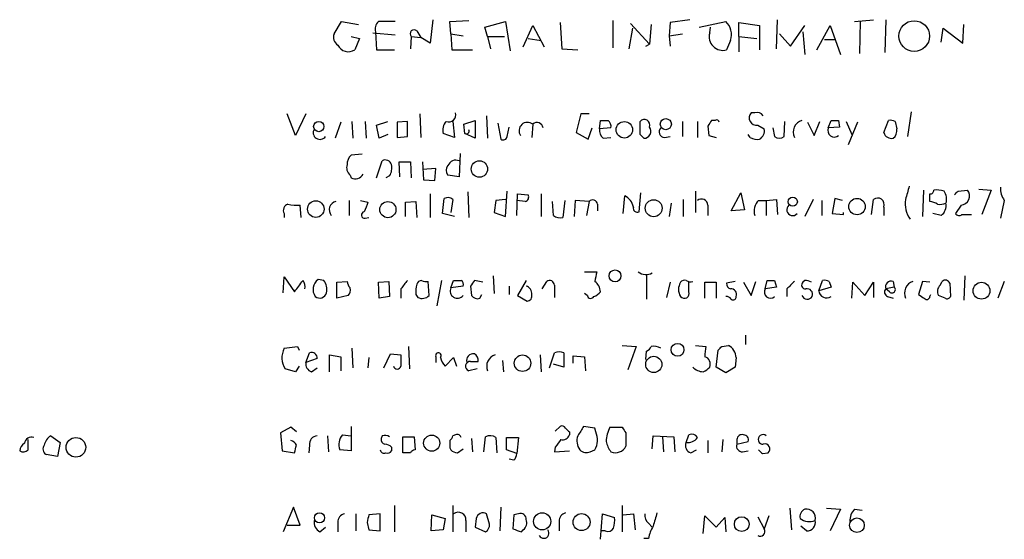
# Model space of a CAD drawing. Extents: x 4 to 1067, y 903 to 1812.
# Drawn here: x 864 to 953, y 1108 to 1155 of the extents above; entities that cross this region are included whole.
import ezdxf

# ---------------------------------------------------------------- set-up
doc = ezdxf.new("R2010")
doc.units = 0
doc.header["$MEASUREMENT"] = 0
doc.layers.add('MAIN', color=5, linetype='CONTINUOUS')

msp = doc.modelspace()

# ---------------------------------------------------------------- linework, layer by layer
at = {"layer": 'MAIN'}
for p, q in [((892.7253, 1153.3861), (893.4027, 1154.4868)), ((893.4027, 1154.4868), (894.9267, 1154.2328)), ((901.6153, 1154.6561), (901.3613, 1152.5394)), ((903.1393, 1154.4868), (904.8327, 1154.5714)), ((903.224, 1153.3861), (903.1393, 1154.4868)), ((906.272, 1153.9788), (908.1347, 1154.4868)), ((906.526, 1153.1321), (906.272, 1153.9788)), ((908.1347, 1154.4868), (908.558, 1151.8621)), ((909.7433, 1152.2008), (910.59, 1154.1481)), ((910.59, 1154.1481), (911.606, 1152.2008)), ((913.0453, 1154.4021), (913.2147, 1152.0314)), ((917.7867, 1154.5714), (917.7867, 1152.1161)), ((919.3953, 1154.3174), (921.0887, 1152.4548)), ((921.258, 1154.2328), (921.0887, 1152.4548)), ((922.9513, 1154.4021), (922.8667, 1153.2168)), ((924.7293, 1154.6561), (922.9513, 1154.4021)), ((925.576, 1153.9788), (927.9467, 1154.4868)), ((926.5073, 1153.4708), (926.592, 1153.9788)), ((929.132, 1153.1321), (929.132, 1154.4021)), ((929.132, 1154.4021), (930.9947, 1154.1481)), ((930.9947, 1154.1481), (930.9947, 1151.9468)), ((932.5187, 1152.0314), (932.6033, 1154.6561)), ((933.7887, 1152.2854), (935.0587, 1154.1481)), ((936.1593, 1151.9468), (937.3447, 1154.1481)), ((937.3447, 1154.1481), (938.276, 1151.5234)), ((939.546, 1154.4868), (941.2393, 1154.6561)), ((940.054, 1154.4868), (939.9693, 1151.6081)), ((942.34, 1154.6561), (942.2553, 1151.6928)), ((949.2827, 1152.5394), (949.3673, 1154.2328)), ((894.2493, 1153.1321), (895.0113, 1152.9628)), ((896.1967, 1153.4708), (898.2287, 1153.3014)), ((896.4507, 1153.5554), (896.5353, 1151.9468)), ((899.668, 1153.1321), (899.5833, 1152.0314)), ((899.668, 1153.1321), (900.5147, 1153.0474)), ((900.176, 1153.6401), (900.5147, 1153.0474)), ((903.224, 1153.3861), (904.3247, 1153.2168)), ((903.224, 1153.3861), (903.3087, 1151.9468)), ((906.526, 1153.1321), (906.78, 1152.0314)), ((906.526, 1153.1321), (908.05, 1153.1321)), ((919.5647, 1153.8941), (919.226, 1152.0314)), ((922.8667, 1153.2168), (924.052, 1153.3861)), ((922.8667, 1153.2168), (922.9513, 1152.2854)), ((929.132, 1153.1321), (930.7407, 1152.9628)), ((929.132, 1153.1321), (929.132, 1151.7774)), ((932.7727, 1153.3861), (933.7887, 1152.2854)), ((934.8893, 1153.5554), (935.0587, 1151.5234)), ((947.3353, 1152.6241), (947.5047, 1153.8941)), ((947.5047, 1153.8941), (949.2827, 1152.5394)), ((895.0113, 1152.9628), (894.588, 1151.9468)), ((901.3613, 1152.5394), (900.5147, 1153.0474)), ((910.1667, 1152.9628), (911.352, 1152.7934)), ((920.75, 1152.2854), (921.0887, 1152.4548)), ((928.37, 1152.7934), (928.0313, 1151.9468)), ((936.8367, 1152.8781), (937.8527, 1152.8781)), ((896.5353, 1151.9468), (898.144, 1151.9468)), ((903.3087, 1151.9468), (905.1713, 1151.9468)), ((913.2147, 1152.0314), (914.654, 1151.9468)), ((889.254, 1144.2421), (888.492, 1146.1894)), ((890.1853, 1146.1894), (889.254, 1144.2421)), ((900.43, 1146.1894), (900.5147, 1144.0728)), ((906.4413, 1146.0201), (906.526, 1143.9881)), ((914.908, 1146.1894), (914.4847, 1144.4961)), ((915.67, 1146.1894), (914.908, 1146.1894)), ((930.5713, 1146.2741), (930.2327, 1146.2741)), ((944.626, 1146.3588), (944.2873, 1144.1574)), ((893.318, 1145.4274), (892.81, 1143.9881)), ((894.334, 1145.5121), (894.4187, 1143.9881)), ((895.5193, 1145.5121), (895.604, 1143.9881)), ((896.5353, 1145.1734), (897.5513, 1145.5121)), ((896.7893, 1143.9881), (896.5353, 1145.1734)), ((899.3293, 1145.5121), (898.398, 1145.4274)), ((898.398, 1145.4274), (898.398, 1144.0728)), ((899.3293, 1144.1574), (899.3293, 1145.5121)), ((903.3933, 1145.5121), (903.5627, 1144.0728)), ((904.4093, 1145.2581), (905.4253, 1145.5968)), ((904.494, 1144.4114), (904.4093, 1145.2581)), ((905.4253, 1145.5968), (905.4253, 1143.9881)), ((907.4573, 1145.3428), (907.7113, 1143.9034)), ((910.59, 1145.2581), (910.5053, 1144.0728)), ((916.6013, 1144.8348), (916.686, 1145.5968)), ((920.242, 1144.3268), (920.242, 1145.5121)), ((924.052, 1145.5121), (924.052, 1144.1574)), ((925.4067, 1145.5121), (925.4067, 1144.0728)), ((927.0153, 1145.5968), (926.6767, 1145.5968)), ((930.8253, 1145.1734), (931.418, 1144.8348)), ((933.196, 1144.1574), (933.2807, 1145.5121)), ((935.3127, 1145.4274), (935.9053, 1144.2421)), ((935.9053, 1144.2421), (936.4133, 1145.5121)), ((937.1753, 1144.9194), (937.4293, 1145.5968)), ((938.1067, 1145.5968), (938.1913, 1145.0041)), ((938.784, 1145.5121), (939.292, 1144.3268)), ((939.8, 1145.4274), (938.9533, 1143.3954)), ((942.1707, 1144.4961), (942.594, 1145.5968)), ((943.1867, 1145.5121), (943.356, 1144.8348)), ((897.5513, 1144.3268), (896.7893, 1143.9881)), ((903.5627, 1144.0728), (902.5467, 1144.4114)), ((905.4253, 1143.9881), (904.494, 1144.4114)), ((908.304, 1144.1574), (908.4733, 1145.0041)), ((914.4847, 1144.4961), (915.5853, 1143.9034)), ((915.5853, 1143.9034), (915.924, 1144.9194)), ((917.6173, 1144.9194), (916.6013, 1144.8348)), ((920.5807, 1143.9881), (920.242, 1144.3268)), ((926.338, 1145.0888), (926.4227, 1144.2421)), ((926.4227, 1144.2421), (927.1, 1144.0728)), ((930.148, 1144.0728), (929.9787, 1144.3268)), ((932.18, 1144.9194), (932.3493, 1144.1574)), ((938.1913, 1145.0041), (937.1753, 1144.9194)), ((898.398, 1144.0728), (899.3293, 1144.1574)), ((916.94, 1143.9881), (917.6173, 1144.0728)), ((922.4433, 1144.0728), (922.9513, 1144.1574)), ((895.2653, 1142.5488), (894.2493, 1142.4641)), ((904.0707, 1142.6334), (903.986, 1140.5168)), ((896.5353, 1140.4321), (897.0433, 1141.9561)), ((898.652, 1140.5168), (898.5673, 1141.8714)), ((898.5673, 1141.8714), (899.5833, 1141.8714)), ((899.5833, 1141.8714), (899.668, 1140.4321)), ((900.684, 1141.8714), (900.7687, 1140.2628)), ((894.1647, 1140.6861), (894.2493, 1140.4321)), ((901.8693, 1141.2788), (900.684, 1141.1941)), ((901.7847, 1140.1781), (901.8693, 1141.2788)), ((903.986, 1140.5168), (902.97, 1140.6861)), ((897.7207, 1140.6014), (897.382, 1140.4321)), ((900.7687, 1140.2628), (901.7847, 1140.1781)), ((901.3613, 1138.9928), (901.3613, 1136.8761)), ((904.748, 1139.1621), (904.8327, 1136.8761)), ((908.1347, 1136.9608), (908.304, 1139.2468)), ((909.1507, 1137.0454), (909.2353, 1138.9928)), ((909.2353, 1138.9928), (910.1667, 1138.9081)), ((911.352, 1138.9928), (911.352, 1136.9608)), ((920.1573, 1137.3841), (920.3267, 1139.0774)), ((925.2373, 1139.2468), (925.2373, 1137.2994)), ((928.4547, 1137.4688), (929.3013, 1139.0774)), ((929.3013, 1139.0774), (929.64, 1137.5534)), ((945.7267, 1139.3314), (945.642, 1136.9608)), ((948.8593, 1139.2468), (949.706, 1139.3314)), ((950.722, 1139.4161), (951.8227, 1139.3314)), ((951.8227, 1139.3314), (950.976, 1137.1301)), ((894.08, 1138.4001), (894.08, 1137.0454)), ((895.096, 1138.4001), (895.7733, 1138.2308)), ((899.16, 1138.2308), (900.0913, 1138.3154)), ((899.16, 1136.9608), (899.16, 1138.2308)), ((900.0913, 1138.3154), (900.176, 1136.8761)), ((902.462, 1137.2148), (902.6313, 1138.5694)), ((903.3933, 1138.4848), (903.224, 1137.2994)), ((907.288, 1138.4001), (907.1187, 1137.2994)), ((908.1347, 1138.4848), (907.288, 1138.4001)), ((909.9127, 1138.3154), (909.1507, 1138.4001)), ((912.4527, 1137.0454), (912.368, 1138.3154)), ((913.4687, 1138.4001), (913.2993, 1136.8761)), ((914.4, 1138.4001), (914.3153, 1136.9608)), ((915.67, 1138.3154), (914.4, 1138.4001)), ((915.67, 1138.3154), (915.416, 1137.0454)), ((916.432, 1138.0614), (916.432, 1137.4688)), ((918.718, 1137.2148), (918.8873, 1138.8234)), ((923.036, 1138.1461), (922.8667, 1136.9608)), ((924.1367, 1138.4848), (924.1367, 1136.9608)), ((930.91, 1138.4001), (931.5873, 1138.4001)), ((931.5873, 1138.4001), (932.5187, 1138.4848)), ((931.5873, 1138.4001), (931.5873, 1137.0454)), ((932.5187, 1138.4848), (932.6033, 1137.1301)), ((935.8207, 1138.4848), (935.0587, 1136.9608)), ((936.5827, 1138.4001), (936.5827, 1137.0454)), ((937.768, 1138.5694), (937.514, 1137.2148)), ((938.4453, 1138.4001), (937.768, 1138.5694)), ((941.07, 1137.1301), (941.2393, 1138.4848)), ((953.008, 1138.4001), (952.6693, 1136.7914)), ((888.238, 1137.2148), (888.238, 1136.8761)), ((889.762, 1136.8761), (889.6773, 1137.9768)), ((903.5627, 1136.9608), (902.462, 1137.2148)), ((907.1187, 1137.2994), (908.1347, 1136.9608)), ((926.338, 1137.9768), (926.338, 1137.0454)), ((929.64, 1137.5534), (928.4547, 1137.4688)), ((937.514, 1137.2148), (938.53, 1137.1301)), ((938.53, 1137.1301), (938.53, 1137.2994)), ((942.1707, 1137.8074), (942.1707, 1137.0454)), ((947.3353, 1137.0454), (946.5733, 1137.2148)), ((949.1133, 1137.9768), (948.6053, 1137.2148)), ((949.198, 1137.1301), (950.0447, 1137.1301)), ((895.5193, 1136.7914), (895.858, 1136.8761)), ((915.2467, 1131.9654), (916.3473, 1131.9654)), ((888.1533, 1130.1028), (888.238, 1131.5421)), ((888.238, 1131.5421), (889.1693, 1130.1874)), ((891.794, 1131.2034), (891.286, 1131.2881)), ((892.9793, 1131.0341), (893.9107, 1131.1188)), ((892.9793, 1129.5948), (892.9793, 1131.0341)), ((896.7047, 1131.0341), (897.636, 1131.1188)), ((896.7893, 1129.5948), (896.7047, 1131.0341)), ((897.636, 1131.1188), (897.7207, 1129.7641)), ((901.2767, 1129.8488), (901.192, 1131.1188)), ((902.3773, 1131.2034), (901.954, 1128.9174)), ((903.224, 1130.5261), (903.478, 1131.2034)), ((906.1027, 1131.0341), (905.3407, 1131.2034)), ((907.034, 1131.6268), (907.1187, 1130.0181)), ((909.9973, 1131.2034), (909.2353, 1129.8488)), ((911.4367, 1130.4414), (911.86, 1131.1188)), ((920.8347, 1131.7114), (920.8347, 1129.5101)), ((922.9513, 1131.0341), (922.6127, 1129.6794)), ((924.6447, 1130.1874), (924.6447, 1131.1188)), ((926.084, 1129.5948), (926.084, 1131.0341)), ((926.084, 1131.0341), (927.1, 1131.0341)), ((927.1, 1131.0341), (927.1, 1129.5948)), ((928.7933, 1131.1188), (928.0313, 1130.9494)), ((929.5553, 1131.0341), (930.2327, 1129.8488)), ((930.2327, 1129.8488), (930.656, 1131.1188)), ((931.5027, 1130.4414), (931.672, 1131.2034)), ((932.3493, 1131.2034), (932.5187, 1130.6108)), ((935.0587, 1131.2034), (934.8893, 1131.0341)), ((936.3287, 1130.2721), (936.6673, 1131.2034)), ((937.26, 1131.1188), (937.4293, 1130.6108)), ((939.292, 1129.5948), (939.3767, 1131.0341)), ((939.3767, 1131.0341), (940.4773, 1129.8488)), ((940.4773, 1129.8488), (941.2393, 1131.0341)), ((941.2393, 1131.0341), (941.2393, 1129.6794)), ((943.0173, 1131.1188), (943.102, 1130.6108)), ((945.642, 1131.1188), (945.3033, 1129.9334)), ((946.3193, 1131.0341), (945.642, 1131.1188)), ((947.2507, 1130.7801), (947.42, 1131.1188)), ((948.0973, 1130.9494), (948.182, 1129.7641)), ((949.452, 1131.6268), (949.3673, 1129.4254)), ((953.008, 1131.1188), (952.4153, 1129.5948)), ((898.7367, 1130.4414), (898.7367, 1129.5948)), ((904.3247, 1130.6954), (903.224, 1130.5261)), ((905.002, 1130.6954), (905.0867, 1129.8488)), ((908.4733, 1130.6954), (908.4733, 1129.9334)), ((912.5373, 1130.7801), (912.5373, 1129.6794)), ((932.5187, 1130.6108), (931.5027, 1130.4414)), ((933.45, 1130.4414), (933.45, 1129.7641)), ((937.4293, 1130.6108), (936.3287, 1130.2721)), ((943.102, 1130.6108), (942.34, 1130.4414)), ((942.6787, 1130.1874), (942.34, 1130.4414)), ((893.9953, 1129.8488), (892.9793, 1129.5948)), ((897.7207, 1129.7641), (896.7893, 1129.5948)), ((900.0913, 1129.9334), (900.2607, 1129.6794)), ((905.8487, 1129.5948), (906.018, 1129.9334)), ((909.2353, 1129.8488), (910.082, 1129.3408)), ((915.5007, 1129.8488), (915.2467, 1130.0181)), ((942.5093, 1129.7641), (943.0173, 1129.5948)), ((946.3193, 1129.7641), (946.404, 1129.9334)), ((947.674, 1129.5948), (947.0813, 1129.8488)), ((929.7247, 1126.2928), (929.7247, 1125.4461)), ((888.238, 1125.1074), (889.4233, 1125.2768)), ((889.4233, 1125.2768), (889.5927, 1124.9381)), ((894.334, 1125.1074), (894.4187, 1123.3294)), ((899.414, 1125.2768), (899.4987, 1123.2448)), ((918.6333, 1125.3614), (919.9033, 1125.2768)), ((919.9033, 1125.2768), (919.1413, 1123.1601)), ((920.75, 1124.0914), (920.8347, 1124.8534)), ((925.2373, 1125.3614), (926.1687, 1125.2768)), ((927.1, 1123.4141), (927.2693, 1124.9381)), ((927.608, 1125.2768), (928.2007, 1125.3614)), ((890.1853, 1123.8374), (890.524, 1124.6841)), ((891.2013, 1124.1761), (890.1853, 1123.8374)), ((892.302, 1122.9908), (892.302, 1124.5148)), ((892.302, 1124.5148), (893.318, 1124.3454)), ((893.318, 1124.3454), (893.318, 1123.0754)), ((895.858, 1124.2608), (895.7733, 1123.3294)), ((897.2127, 1123.3294), (897.8053, 1124.5994)), ((897.8053, 1124.5994), (898.7367, 1124.5148)), ((901.8693, 1124.3454), (901.8693, 1123.8374)), ((903.478, 1124.2608), (902.716, 1123.4988)), ((903.478, 1124.2608), (903.732, 1123.4988)), ((905.002, 1123.9221), (905.6793, 1123.9221)), ((907.8807, 1124.0068), (907.9653, 1122.9908)), ((911.2673, 1124.5148), (911.352, 1122.9908)), ((912.114, 1123.3294), (912.5373, 1124.6841)), ((913.384, 1124.6841), (913.384, 1123.4141)), ((914.2307, 1123.7528), (914.2307, 1124.4301)), ((914.2307, 1124.4301), (915.2467, 1124.3454)), ((915.2467, 1124.3454), (915.3313, 1123.0754)), ((928.878, 1124.2608), (928.7933, 1123.4141)), ((889.254, 1122.9908), (888.3227, 1123.2448)), ((889.5927, 1123.4988), (889.254, 1122.9908)), ((890.6933, 1122.9908), (891.2013, 1123.3294)), ((905.5947, 1123.2448), (904.8327, 1123.0754)), ((913.384, 1123.4141), (912.4527, 1123.6681)), ((927.9467, 1122.9061), (927.1, 1123.4141)), ((928.7933, 1123.4141), (927.9467, 1122.9061)), ((888.8307, 1117.9954), (887.8993, 1117.4874)), ((889.3387, 1117.5721), (888.8307, 1117.9954)), ((894.2493, 1118.0801), (894.2493, 1117.2334)), ((912.622, 1117.6568), (913.0453, 1118.0801)), ((916.178, 1117.9108), (915.162, 1118.0801)), ((916.2627, 1117.5721), (916.178, 1117.9108)), ((917.5327, 1117.9954), (918.6333, 1117.9954)), ((865.2087, 1115.9634), (865.2087, 1116.8948)), ((867.2407, 1117.2334), (868.0873, 1116.6408)), ((887.8993, 1117.4874), (888.0687, 1115.8788)), ((892.1327, 1117.2334), (892.2173, 1115.7941)), ((893.4873, 1117.3181), (894.2493, 1117.2334)), ((894.2493, 1117.2334), (894.2493, 1115.8788)), ((897.0433, 1117.2334), (896.9587, 1116.9794)), ((898.906, 1117.1488), (899.922, 1117.1488)), ((898.906, 1115.7094), (898.906, 1117.1488)), ((899.922, 1117.1488), (900.0067, 1115.9634)), ((903.6473, 1117.3181), (903.3933, 1117.2334)), ((905.0867, 1116.9794), (905.1713, 1115.7941)), ((906.1873, 1115.7941), (906.3567, 1117.1488)), ((907.288, 1117.0641), (907.3727, 1115.7094)), ((908.2193, 1115.9634), (908.2193, 1117.0641)), ((908.2193, 1117.0641), (909.32, 1117.0641)), ((909.32, 1117.0641), (909.1507, 1115.6248)), ((913.892, 1117.5721), (913.892, 1117.3181)), ((918.972, 1117.4874), (918.972, 1116.3021)), ((921.3427, 1116.0481), (921.4273, 1117.2334)), ((921.4273, 1117.2334), (923.29, 1117.1488)), ((922.274, 1117.1488), (922.3587, 1115.7941)), ((923.29, 1117.1488), (923.3747, 1115.7941)), ((924.3907, 1116.6408), (924.6447, 1117.3181)), ((926.338, 1116.8101), (926.338, 1115.7094)), ((927.6927, 1116.8948), (927.608, 1115.7941)), ((928.9627, 1116.8948), (928.9627, 1116.4714)), ((868.0873, 1116.6408), (867.8333, 1115.3708)), ((888.0687, 1115.8788), (889.1693, 1115.7094)), ((890.524, 1116.3868), (890.4393, 1115.7094)), ((894.2493, 1115.8788), (893.2333, 1115.9634)), ((897.89, 1116.2174), (897.89, 1115.8788)), ((903.1393, 1116.1328), (903.224, 1115.9634)), ((903.8167, 1115.7094), (904.3247, 1116.0481)), ((909.1507, 1115.6248), (908.2193, 1115.9634)), ((912.622, 1116.2174), (912.5373, 1115.7941)), ((912.5373, 1115.7941), (913.892, 1115.8788)), ((915.7547, 1115.7941), (916.178, 1115.9634)), ((924.814, 1115.7094), (925.322, 1115.9634)), ((928.9627, 1116.4714), (929.9787, 1116.7254)), ((929.4707, 1115.7941), (929.9787, 1115.8788)), ((867.8333, 1115.3708), (866.8173, 1115.5401)), ((899.5833, 1115.7094), (898.906, 1115.7094)), ((908.8967, 1115.0321), (908.4733, 1115.1168)), ((931.2487, 1115.6248), (931.7567, 1115.7094)), ((889.0847, 1110.7988), (888.1533, 1108.5974)), ((889.6773, 1109.1901), (889.0847, 1110.7988)), ((898.144, 1110.9681), (898.144, 1108.5974)), ((903.3933, 1110.9681), (903.3933, 1108.5974)), ((907.7113, 1110.7988), (907.6267, 1108.6821)), ((918.6333, 1110.9681), (918.6333, 1108.5974)), ((933.704, 1110.7141), (933.8733, 1108.7668)), ((937.006, 1110.7141), (938.276, 1110.6294)), ((938.276, 1110.6294), (937.3447, 1108.6821)), ((939.546, 1110.6294), (940.2233, 1110.5448)), ((894.6727, 1110.2061), (894.6727, 1108.6821)), ((896.874, 1110.2061), (895.858, 1110.1214)), ((896.874, 1108.6821), (896.874, 1110.2061)), ((901.446, 1108.6821), (901.5307, 1110.1214)), ((901.5307, 1110.1214), (902.716, 1109.7828)), ((902.716, 1109.7828), (902.5467, 1108.7668)), ((905.51, 1109.7828), (905.4253, 1109.0208)), ((906.6953, 1109.2748), (906.4413, 1110.2061)), ((908.8967, 1110.1214), (908.812, 1108.8514)), ((909.32, 1110.2061), (908.8967, 1110.1214)), ((916.686, 1107.9201), (916.8553, 1110.2061)), ((916.8553, 1110.2061), (917.956, 1109.8674)), ((918.718, 1110.1214), (919.6493, 1110.2061)), ((919.6493, 1110.2061), (919.8187, 1108.7668)), ((925.9147, 1108.4281), (926.084, 1110.0368)), ((926.084, 1110.0368), (927.1, 1109.0208)), ((927.1, 1109.0208), (927.862, 1109.8674)), ((927.862, 1109.8674), (927.9467, 1108.5974)), ((930.8253, 1109.9521), (931.418, 1108.8514)), ((931.8413, 1110.0368), (931.418, 1108.8514)), ((888.492, 1109.1901), (889.6773, 1109.1901)), ((891.4553, 1108.5974), (891.9633, 1109.0208)), ((893.064, 1109.4441), (893.064, 1108.5974)), ((895.6887, 1109.4441), (895.858, 1108.7668)), ((904.5787, 1109.6134), (904.5787, 1108.5974)), ((905.4253, 1109.0208), (906.3567, 1108.5974)), ((912.9607, 1109.5288), (912.9607, 1108.6821)), ((921.004, 1109.3594), (921.3427, 1109.0208)), ((935.228, 1108.6821), (934.72, 1109.1054)), ((895.858, 1108.7668), (896.874, 1108.6821)), ((902.5467, 1108.7668), (901.446, 1108.6821)), ((909.574, 1108.5974), (909.7433, 1108.7668)), ((917.1093, 1108.6821), (916.7707, 1108.6821)), ((921.004, 1108.0048), (920.5807, 1108.0048))]:
    msp.add_line(p, q, dxfattribs=at)
for centre, radius in [((944.9045, 1153.1823), 1.3811), ((891.3479, 1145.0463), 0.4649), ((918.835, 1144.7544), 0.7402), ((922.5629, 1145.2614), 0.4985), ((905.7989, 1141.2267), 0.7362), ((891.0789, 1137.6196), 0.7444), ((897.5649, 1137.5742), 0.7273), ((921.4704, 1137.6982), 0.7608), ((933.9821, 1138.281), 0.4117), ((939.7599, 1137.8486), 0.7389), ((917.9924, 1131.6163), 0.5376), ((950.9572, 1130.2763), 0.7573), ((923.618, 1124.9634), 0.5747), ((909.6747, 1123.7593), 0.7398), ((921.481, 1123.6499), 0.7284), ((869.5056, 1116.1926), 0.8842), ((901.507, 1116.5697), 0.7262), ((891.4161, 1109.8544), 0.4523), ((911.4398, 1109.5355), 0.7677), ((914.9889, 1109.4702), 0.7618), ((929.3918, 1109.2853), 0.665), ((939.7524, 1109.1859), 0.6588)]:
    msp.add_circle(centre, radius, dxfattribs=at)
for centre, radius, start, end in [((897.3538, 1153.8095), 0.9381, 133.782043, 195.714701), ((897.4667, 773.4871), 381.0005, 89.885409, 90.114591), ((926.9418, 1153.336), 1.5278, 339.197276, 48.871933), ((893.5298, 1153.0899), 0.8574, 159.787353, 237.092117), ((899.922, 1153.3861), 0.3592, 45, 225), ((927.6927, 1153.1322), 1.2328, 164.058434, 285.941566), ((894.0137, 1152.8344), 1.0572, 206.053604, 302.903905), ((903.0547, 1146.0812), 0.6232, 245.947898, 18.030829), ((930.7232, 1145.8283), 0.6628, 137.733289, 278.861176), ((930.783, 1145.6392), 0.6693, 34.689739, 108.440363), ((903.5906, 1144.7502), 1.0975, 136.033708, 197.980951), ((910.1178, 1144.6654), 0.7578, 51.45591, 213.960596), ((910.9701, 1144.8535), 0.5551, 6.817769, 133.211685), ((917.0247, 1314.8967), 169.3002, 269.885375, 270.114592), ((917.0164, 1145.0804), 0.6221, 345.000949, 56.108134), ((920.6259, 1145.1924), 0.4996, 337.860007, 140.213518), ((1053.4957, 1060.6756), 152.6259, 146.192738, 146.421942), ((927.1423, 1145.4275), 0.2117, 359.972935, 126.875312), ((935.1258, 1144.5415), 1.103, 106.923624, 205.145553), ((937.768, 1314.9467), 169.3502, 269.885409, 270.114592), ((942.7632, 1144.6646), 0.9474, 63.448472, 100.287538), ((891.4553, 1144.4961), 0.6106, 146.30733, 326.30733), ((904.6213, 1144.6228), 0.2468, 238.94466, 31.055341), ((917.5868, 1144.7379), 0.9903, 174.384402, 229.217958), ((920.5806, 1144.6231), 0.6351, 270.009023, 36.864485), ((922.4522, 1144.5674), 0.4946, 134.631412, 268.969112), ((930.5544, 1144.6654), 0.8801, 300.020247, 11.097982), ((937.7249, 1144.6962), 0.5932, 157.897263, 310.056585), ((942.8773, 1144.7141), 0.7394, 197.146024, 280.914795), ((942.3705, 1144.7379), 0.9903, 310.782042, 5.615598), ((907.923, 1144.228), 0.3875, 236.88812, 349.502061), ((930.8254, 1145.2581), 1.3652, 240.251995, 277.123455), ((932.7727, 1144.6021), 0.614, 226.405547, 313.587694), ((894.8965, 1141.7142), 0.9906, 130.795783, 185.608144), ((894.6582, 1141.321), 0.8041, 158.370598, 232.142514), ((897.3396, 1141.4692), 0.57, 15.069981, 121.322346), ((896.5356, 1141.321), 1.3865, 328.733619, 12.344134), ((903.6768, 1141.2672), 0.7551, 65.827956, 159.404877), ((894.6204, 1141.184), 0.8385, 243.731372, 330.475486), ((903.4147, 1141.1094), 0.614, 136.405547, 223.587694), ((909.8421, 1138.6964), 0.3875, 280.497939, 33.11188), ((1240.5956, 1054.4072), 308.1688, 163.938084, 164.16728), ((946.3617, 1139.2891), 0.2993, 261.856362, 8.124688), ((776.9693, 1138.6541), 169.3503, 359.885409, 0.114591), ((946.9121, 1136.9607), 2.3843, 73.499393, 96.117808), ((946.5731, 1138.527), 1.2453, 342.189246, 35.310901), ((864.0025, 1223.7399), 119.7487, 314.893901, 315.12305), ((949.0334, 1138.8187), 0.8457, 275.421383, 37.317035), ((954.5176, 1139.4725), 1.8517, 176.504536, 215.389486), ((888.7248, 1137.5111), 0.5699, 105.062887, 211.327573), ((889.381, 1141.3241), 3.3604, 256.151915, 275.058586), ((893.064, 1137.5534), 0.7806, 102.526419, 220.599702), ((1107.2573, 1053.1661), 227.9506, 158.088648, 158.317854), ((902.9579, 1138.0372), 0.6244, 45.791579, 121.536569), ((915.9852, 1137.991), 0.4523, 8.954187, 134.175915), ((918.1844, 1137.5024), 1.4964, 11.76126, 61.982696), ((925.7711, 1137.9657), 0.567, 1.121718, 129.991881), ((931.7569, 1137.4687), 1.2589, 132.279506, 199.648313), ((941.6126, 1138.0191), 0.5968, 339.227126, 128.715279), ((946.4637, 1138.1039), 2.3764, 170.776688, 216.007698), ((946.1137, 1136.7369), 1.5919, 56.309932, 82.578989), ((947.2081, 1139.6296), 1.5824, 262.322568, 290.362373), ((946.6501, 1137.9408), 1.1274, 307.424828, 10.491662), ((895.477, 1137.0878), 0.2993, 98.124688, 278.121983), ((919.988, 1137.6974), 0.3561, 162.007697, 298.385751), ((933.9791, 1137.5746), 0.5396, 131.815173, 318.184827), ((948.9401, 1137.4417), 0.4044, 214.126202, 309.613322), ((913.0453, 1137.8071), 0.965, 232.117206, 285.260326), ((1127.9173, 1089.2162), 215.8457, 168.576788, 168.805966), ((920.776, 1132.9491), 1.2093, 234.436986, 297.944563), ((635.5823, 1321.1714), 317.4606, 323.015497, 323.244708), ((889.0638, 1130.6107), 1.0506, 350.726849, 34.34197), ((891.9211, 1130.3991), 1.0926, 125.541945, 215.53463), ((890.8204, 1130.3991), 1.2629, 346.430326, 39.560428), ((894.8662, 1131.1775), 0.9573, 183.51548, 222.879217), ((911.0938, 1121.4429), 15.2863, 140.318964, 143.937712), ((900.6054, 1130.7618), 0.4416, 90.7914, 166.511332), ((901.0225, 1132.05), 0.9465, 243.440363, 280.316217), ((903.8167, 1300.5033), 169.3002, 269.885375, 270.114592), ((903.986, 1130.8647), 0.3787, 333.441716, 63.441716), ((1032.1597, 1046.2822), 152.6259, 146.192738, 146.421942), ((912.1139, 1130.78), 0.4234, 0.013532, 126.848245), ((915.4076, 1130.0944), 1.2818, 4.160777, 53.055005), ((924.9409, 1130.3991), 1.2341, 149.033059, 210.966941), ((924.2636, 1130.7381), 0.4823, 74.721961, 142.148976), ((924.7715, 1131.7532), 0.6688, 235.292926, 288.462039), ((928.4803, 1130.8819), 0.454, 171.450515, 255.942335), ((932.0107, 1300.5033), 169.3002, 269.885375, 270.114592), ((1103.151, 961.4427), 239.4974, 134.889638, 135.118804), ((935.1151, 1130.7801), 0.3399, 131.636339, 274.759442), ((935.0451, 1130.0339), 1.1696, 58.780836, 89.333743), ((936.8368, 1130.2722), 0.9465, 63.440363, 100.316217), ((942.8395, 1130.6193), 0.5302, 70.40651, 199.60367), ((945.1495, 1130.0489), 1.127, 108.317589, 203.760662), ((947.7022, 1130.8083), 0.4196, 19.652905, 132.26634), ((891.4361, 1130.245), 0.6281, 229.959683, 346.917197), ((893.5718, 1130.3145), 0.6295, 312.282873, 19.640967), ((901.8475, 1130.2432), 1.7833, 159.600761, 190.004258), ((903.8167, 1130.2562), 0.6513, 155.516728, 321.271485), ((909.7979, 1130.0121), 0.7118, 353.651808, 73.731746), ((915.7543, 1130.8653), 1.1522, 287.110772, 323.960562), ((924.2303, 1130.0359), 0.4412, 218.023034, 20.081846), ((928.4287, 1129.9563), 0.4886, 336.839897, 96.899587), ((931.9652, 1130.1518), 0.5457, 147.946759, 314.73275), ((935.2653, 1129.9502), 0.5061, 338.427714, 103.948383), ((937.0247, 1130.3339), 0.6987, 185.074163, 305.37756), ((942.6504, 1130.1592), 0.4195, 137.724474, 250.347095), ((942.9073, 1130.3822), 0.3003, 220.43576, 49.578763), ((947.7785, 1130.203), 0.782, 132.44519, 206.932033), ((900.6557, 1130.4416), 0.8585, 242.605152, 316.330903), ((905.637, 1130.2297), 0.6693, 214.689739, 288.440363), ((910.0632, 1129.8017), 0.4613, 272.335786, 16.588605), ((915.8111, 1129.9051), 0.3155, 190.280479, 333.451194), ((927.9891, 1129.2138), 0.5519, 32.471989, 94.405871), ((928.6241, 1129.7076), 0.2601, 229.379598, 12.545532), ((935.2915, 1130.0392), 0.5227, 201.361746, 328.246733), ((1030.2072, 1256.764), 152.6259, 236.200557, 236.42974), ((946.0351, 1129.7701), 0.2843, 218.071195, 358.790557), ((947.8434, 1129.9333), 0.3785, 243.414641, 333.448488), ((889.9099, 1124.2502), 1.8788, 152.855328, 212.351909), ((912.9606, 1123.6684), 1.1004, 67.370923, 112.624271), ((920.5381, 1125.5732), 0.7785, 292.394546, 337.621867), ((921.4695, 1124.1332), 1.163, 56.894758, 100.478021), ((928.92, 1124.557), 2.8439, 165.338781, 184.267054), ((842.7637, 1209.7824), 119.7487, 314.885409, 315.114592), ((927.6356, 1124.2549), 1.2424, 0.272088, 62.94617), ((890.7085, 1124.2245), 0.4952, 354.390726, 111.872304), ((1152.7365, 1124.0068), 254.0003, 179.885409, 180.114592), ((902.1067, 1124.4319), 0.2527, 317.389281, 200.019917), ((903.9181, 1124.6652), 1.675, 193.971531, 224.136456), ((904.9879, 1123.4846), 0.4376, 88.154078, 249.229434), ((905.2388, 1124.0079), 0.6002, 80.225378, 196.502667), ((905.0018, 1124.0067), 0.6828, 352.88227, 60.239505), ((907.5372, 1123.4786), 1.0887, 107.860762, 201.73886), ((925.8462, 1123.6755), 0.7109, 338.426078, 70.456239), ((890.9113, 1123.6974), 0.7394, 169.085205, 252.853977), ((898.398, 1123.5834), 0.3491, 194.024302, 345.975698), ((925.9628, 1124.333), 1.3431, 223.171647, 267.947588), ((925.5764, 1124.0909), 1.1509, 287.093579, 323.981411), ((913.2146, 1117.7413), 0.3787, 26.585347, 116.55152), ((998.3726, 1202.3914), 119.7133, 224.885375, 225.114625), ((1126.6012, 990.6458), 246.8725, 148.922651, 149.151814), ((920.2437, 1116.5922), 3.0526, 152.634143, 177.499115), ((1045.791, 1202.4086), 152.6259, 213.578058, 213.807262), ((865.5111, 1116.4472), 0.6503, 71.567838, 170.359512), ((867.9317, 1116.1189), 1.3114, 121.799284, 168.211928), ((888.7143, 1116.1539), 0.6664, 20.455419, 79.941222), ((891.2506, 1116.4998), 0.7353, 93.844658, 188.839761), ((894.4761, 1116.4315), 1.328, 138.119251, 200.638858), ((897.4075, 1116.9117), 0.4539, 171.421795, 255.948448), ((897.2783, 1116.3605), 0.904, 60.698526, 105.067782), ((1072.4392, 1116.4714), 169.3002, 179.885375, 180.114592), ((902.8431, 1117.2757), 0.5518, 302.463229, 355.603684), ((903.8025, 1116.9935), 0.3598, 11.316179, 115.553719), ((906.7526, 1116.3392), 0.9012, 53.550995, 116.058953), ((1082.2259, 989.5562), 211.6803, 143.018223, 143.247406), ((913.2893, 1117.5056), 0.6312, 255.382563, 342.71908), ((915.8994, 1116.7531), 1.3348, 158.910407, 216.273222), ((914.7279, 1116.8463), 1.6977, 328.664664, 25.309256), ((924.5661, 1117.6507), 1.025, 260.147123, 325.091321), ((924.8987, 1116.81), 0.5681, 26.574073, 116.56054), ((929.4236, 1116.876), 0.4613, 73.411395, 177.664214), ((929.5365, 1116.8571), 0.4614, 343.41494, 87.66472), ((931.3051, 1116.9041), 0.4336, 49.404437, 273.728817), ((865.4481, 1115.7238), 1.0134, 124.78312, 171.201392), ((864.7733, 1116.4111), 0.6245, 238.468229, 314.202024), ((867.1367, 1116.0442), 0.5968, 144.96787, 237.641471), ((719.904, 1158.3981), 174.5654, 345.845185, 346.074368), ((897.2127, 1116.0058), 0.3413, 187.135426, 299.734472), ((897.2386, 1115.5159), 0.9573, 47.120783, 86.48452), ((897.5513, 1116.0481), 0.3787, 243.441716, 333.441716), ((900.0488, 1115.4133), 0.5517, 94.376403, 147.539959), ((903.876, 1116.6663), 0.9587, 227.151439, 266.453861), ((915.416, 1116.5776), 0.8535, 226.020573, 293.378394), ((919.4996, 1117.2115), 2.3563, 191.905565, 216.980293), ((918.0335, 1116.7444), 1.0375, 246.34817, 334.76625), ((924.9749, 1116.3444), 0.6551, 153.098563, 255.78132), ((929.4223, 1116.2869), 0.4952, 158.127696, 275.609274), ((1015.7418, 1200.4815), 119.7487, 224.893867, 225.123016), ((931.4758, 1116.0519), 0.443, 309.356754, 108.762116), ((908.1938, 1115.6841), 0.9587, 317.151439, 356.453861), ((935.3549, 1109.9521), 0.7392, 113.620945, 193.239189), ((935.2047, 1109.8284), 0.8142, 344.688717, 100.330023), ((940.4848, 1109.6366), 1.3664, 133.398651, 184.525099), ((893.8049, 1109.4793), 0.7418, 101.525044, 182.720065), ((1065.1276, 1067.4504), 174.5652, 165.851163, 166.080306), ((903.9014, 1109.6739), 0.6801, 354.895587, 128.50455), ((906.1167, 1109.6841), 0.6147, 58.125036, 170.759878), ((909.5045, 1109.7465), 0.4952, 354.390726, 111.872304), ((909.2498, 1109.4017), 0.8041, 307.857486, 21.629402), ((913.7016, 1109.564), 0.7418, 101.532613, 182.720065), ((915.5873, 1109.6133), 2.3823, 343.485048, 6.122934), ((921.6511, 1110.1094), 0.9905, 174.397613, 229.212375), ((1217.953, 1025.0213), 308.2168, 163.939379, 164.168557), ((935.4715, 1110.9685), 1.4509, 234.807078, 290.93828), ((891.8789, 1109.4442), 0.9468, 169.705978, 243.424124), ((906.0178, 1109.1901), 0.6827, 299.760495, 7.126057), ((972.6979, 1299.2392), 200.8206, 251.450478, 251.679643), ((917.3633, 1109.1902), 0.568, 243.43946, 333.425927), ((924.1498, 1107.4266), 3.1985, 148.340392, 169.585241), ((931.0447, 1108.632), 0.433, 239.549218, 30.444076), ((935.2551, 1109.4373), 0.7557, 267.94485, 13.475385), ((911.5919, 1108.4704), 0.4608, 207.343781, 40.034829)]:
    msp.add_arc(centre, radius, start, end, dxfattribs=at)

doc.saveas('drawing.dxf')
